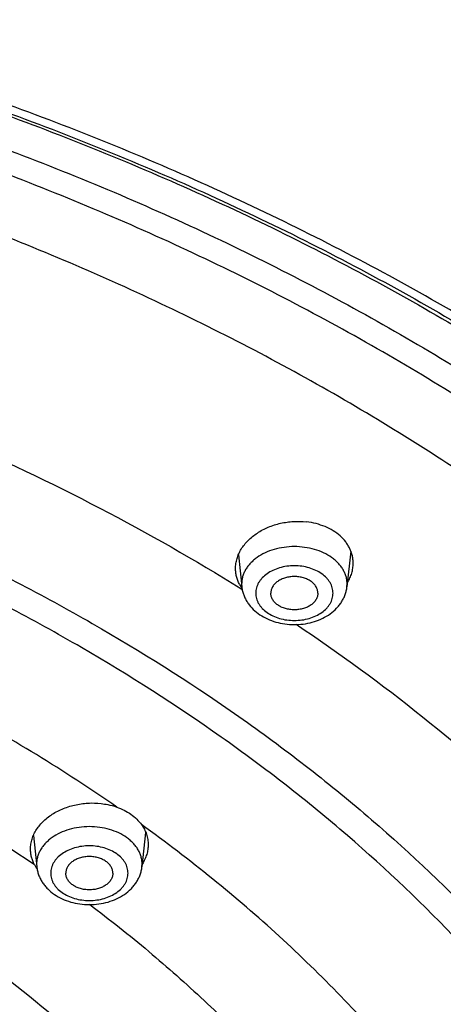
# Model space of a CAD drawing. Units: inches. Extents: x 7.1 to 14.8, y -2.6 to 21.1.
# Drawn here: x 12.2 to 12.6, y 17.1 to 18.1 of the extents above; entities that cross this region are included whole.
import ezdxf

# ---------------------------------------------------------------- set-up
doc = ezdxf.new("R2010")
doc.units = ezdxf.units.IN
doc.header["$LTSCALE"] = 1.21
doc.header["$MEASUREMENT"] = 0
doc.layers.get('0').update_dxf_attribs({"linetype": 'CONTINUOUS'})

msp = doc.modelspace()

# ---------------------------------------------------------------- linework, layer by layer
at = {"color": 7, "linetype": 'CONTINUOUS'}
for p, q in [((12.5165, 17.5399), (12.5125, 17.5021)), ((12.3971, 17.5359), (12.4007, 17.5021)), ((12.1794, 17.2376), (12.1829, 17.2045)), ((12.2985, 17.2411), (12.2947, 17.2045))]:
    msp.add_line(p, q, dxfattribs=at)
at = {"color": 9, "linetype": 'CONTINUOUS'}
for p, q in [((12.3996, 17.5002), (12.4013, 17.4991)), ((12.4006, 17.5051), (12.4007, 17.5021)), ((12.5125, 17.5021), (12.5127, 17.5051)), ((12.1827, 17.2075), (12.1829, 17.2045)), ((12.2947, 17.2045), (12.2948, 17.2075))]:
    msp.add_line(p, q, dxfattribs=at)
at = {"color": 7, "linetype": 'CONTINUOUS'}
for centre, radius, start, end in [((12.4342, 17.5234), 0.0405, 207.7465, 214.9534), ((12.4365, 17.5059), 0.036, 186.0809, 191.95), ((12.2151, 17.225), 0.0392, 207.7006, 212.4128), ((12.2165, 17.2259), 0.0409, 212.4161, 215.5181)]:
    msp.add_arc(centre, radius, start, end, dxfattribs=at)
for points, knots in [([(7.9827, 17.1022), (7.9827, 17.1367), (7.9851, 17.2057), (7.9959, 17.309), (8.0138, 17.4118), (8.0388, 17.5137), (8.0708, 17.6147), (8.1098, 17.7143), (8.1556, 17.8124), (8.2081, 17.9087), (8.2672, 18.0031), (8.3327, 18.0952), (8.4045, 18.1848), (8.4824, 18.2718), (8.5661, 18.3559), (8.6555, 18.437), (8.7504, 18.5148), (8.8505, 18.5893), (8.9556, 18.6601), (9.0655, 18.7271), (9.1798, 18.7903), (9.2984, 18.8493), (9.4208, 18.9042), (9.5469, 18.9548), (9.6763, 19.0009), (9.8088, 19.0424), (9.9439, 19.0793), (10.0814, 19.1114), (10.221, 19.1387), (10.4097, 19.1687), (10.6007, 19.1888), (10.793, 19.1988), (10.9377, 19.2013), (11.0824, 19.1988), (11.2746, 19.1888), (11.4657, 19.1687), (11.6544, 19.1387), (11.794, 19.1114), (11.9315, 19.0793), (12.0666, 19.0424), (12.199, 19.0009), (12.3285, 18.9548), (12.4545, 18.9042), (12.577, 18.8493), (12.6955, 18.7903), (12.8099, 18.7271), (12.9197, 18.6601), (13.0249, 18.5893), (13.125, 18.5148), (13.2199, 18.437), (13.3093, 18.3559), (13.393, 18.2718), (13.4709, 18.1848), (13.5427, 18.0952), (13.6082, 18.0031), (13.6673, 17.9087), (13.7198, 17.8124), (13.7656, 17.7143), (13.8046, 17.6147), (13.8366, 17.5137), (13.8616, 17.4118), (13.8795, 17.309), (13.8903, 17.2057), (13.8927, 17.1367), (13.8927, 17.1022)], [0, 0, 0, 0, 0.01294, 0.02591, 0.038937, 0.052052, 0.065279, 0.078645, 0.092172, 0.10588, 0.119789, 0.133914, 0.148268, 0.162862, 0.177701, 0.192793, 0.208138, 0.223737, 0.239587, 0.255683, 0.272018, 0.288583, 0.305368, 0.32236, 0.339545, 0.356907, 0.37443, 0.392097, 0.409887, 0.427783, 0.463803, 0.481891, 0.5, 0.518109, 0.536197, 0.572217, 0.590113, 0.607904, 0.62557, 0.643093, 0.660455, 0.67764, 0.694632, 0.711417, 0.727982, 0.744317, 0.760413, 0.776263, 0.791862, 0.807207, 0.822299, 0.837138, 0.851732, 0.866086, 0.880211, 0.89412, 0.907828, 0.921355, 0.934721, 0.947948, 0.961063, 0.97409, 0.98706, 1, 1, 1, 1]), ([(8.2917, 16.3435), (8.2917, 16.3741), (8.2938, 16.4355), (8.3034, 16.5272), (8.3193, 16.6185), (8.3416, 16.7091), (8.3701, 16.7988), (8.4048, 16.8874), (8.4457, 16.9747), (8.4925, 17.0604), (8.5452, 17.1444), (8.6037, 17.2265), (8.6678, 17.3065), (8.7374, 17.3841), (8.8122, 17.4591), (8.8922, 17.5315), (8.9771, 17.6011), (9.0667, 17.6676), (9.1608, 17.7309), (9.2592, 17.7908), (9.3616, 17.8473), (9.4678, 17.9002), (9.5775, 17.9493), (9.6905, 17.9945), (9.8065, 18.0358), (9.9655, 18.0856), (10.1287, 18.1267), (10.2949, 18.1592), (10.4642, 18.1861), (10.6785, 18.2085), (10.9377, 18.2175), (11.1968, 18.2085), (11.4112, 18.1861), (11.5805, 18.1592), (11.7467, 18.1267), (11.9098, 18.0856), (12.0688, 18.0358), (12.1849, 17.9945), (12.2979, 17.9493), (12.4076, 17.9002), (12.5138, 17.8473), (12.6162, 17.7908), (12.7146, 17.7309), (12.8087, 17.6676), (12.8983, 17.6011), (12.9832, 17.5315), (13.0632, 17.4591), (13.138, 17.3841), (13.2076, 17.3065), (13.2717, 17.2265), (13.3302, 17.1444), (13.3829, 17.0604), (13.4297, 16.9747), (13.4705, 16.8874), (13.5053, 16.7988), (13.5338, 16.7091), (13.556, 16.6185), (13.572, 16.5272), (13.5816, 16.4355), (13.5837, 16.3741), (13.5837, 16.3435)], [0, 0, 0, 0, 0.012854, 0.025738, 0.038684, 0.05172, 0.064875, 0.078174, 0.091641, 0.105298, 0.119163, 0.133252, 0.147578, 0.162151, 0.176979, 0.192066, 0.207414, 0.223023, 0.238889, 0.255007, 0.27137, 0.287968, 0.30479, 0.321823, 0.339052, 0.356463, 0.391751, 0.409597, 0.42755, 0.463688, 0.5, 0.536312, 0.57245, 0.590403, 0.608249, 0.643537, 0.660948, 0.678177, 0.69521, 0.712032, 0.72863, 0.744993, 0.761111, 0.776977, 0.792586, 0.807934, 0.823021, 0.837849, 0.852422, 0.866748, 0.880837, 0.894702, 0.908359, 0.921826, 0.935125, 0.94828, 0.961316, 0.974262, 0.987146, 1, 1, 1, 1]), ([(8.3097, 16.3629), (8.3097, 16.3931), (8.3118, 16.4534), (8.3212, 16.5437), (8.337, 16.6335), (8.3589, 16.7227), (8.3871, 16.811), (8.4213, 16.8984), (8.4617, 16.9844), (8.5079, 17.069), (8.5601, 17.152), (8.618, 17.233), (8.6814, 17.3121), (8.7503, 17.3888), (8.8245, 17.4631), (8.9039, 17.5348), (8.9881, 17.6037), (9.077, 17.6696), (9.1705, 17.7323), (9.2682, 17.7918), (9.3699, 17.8478), (9.4755, 17.9003), (9.5846, 17.949), (9.6969, 17.9939), (9.8123, 18.0349), (9.9304, 18.0718), (10.0509, 18.1046), (10.215, 18.1429), (10.3822, 18.1724), (10.5514, 18.1931), (10.7226, 18.208), (10.9377, 18.2154), (11.1528, 18.208), (11.324, 18.1931), (11.4932, 18.1724), (11.6604, 18.1429), (11.8245, 18.1046), (11.945, 18.0718), (12.0631, 18.0349), (12.1784, 17.9939), (12.2908, 17.949), (12.3999, 17.9003), (12.5054, 17.8478), (12.6072, 17.7918), (12.7049, 17.7323), (12.7984, 17.6696), (12.8873, 17.6037), (12.9715, 17.5348), (13.0508, 17.4631), (13.125, 17.3888), (13.194, 17.3121), (13.2574, 17.233), (13.3153, 17.152), (13.3674, 17.069), (13.4137, 16.9844), (13.4541, 16.8984), (13.4883, 16.811), (13.5165, 16.7227), (13.5384, 16.6335), (13.5541, 16.5437), (13.5636, 16.4534), (13.5657, 16.3931), (13.5657, 16.3629)], [0, 0, 0, 0, 0.012754, 0.025541, 0.038392, 0.051339, 0.06441, 0.077632, 0.091031, 0.104628, 0.118442, 0.132489, 0.146783, 0.161333, 0.176146, 0.191228, 0.206579, 0.222198, 0.238082, 0.254225, 0.270619, 0.287253, 0.304117, 0.321197, 0.338477, 0.355942, 0.373573, 0.391354, 0.427275, 0.44538, 0.463551, 0.5, 0.536448, 0.55462, 0.572725, 0.608646, 0.626426, 0.644058, 0.661523, 0.678803, 0.695883, 0.712747, 0.729381, 0.745775, 0.761918, 0.777802, 0.793421, 0.808772, 0.823853, 0.838667, 0.853217, 0.867511, 0.881558, 0.895372, 0.908969, 0.922368, 0.93559, 0.948661, 0.961608, 0.974459, 0.987246, 1, 1, 1, 1]), ([(12.3941, 17.5214), (12.3941, 17.5232), (12.3944, 17.5268), (12.3956, 17.532), (12.3975, 17.5372), (12.4001, 17.5422), (12.4035, 17.5469), (12.4089, 17.553), (12.4155, 17.5583), (12.4229, 17.5626), (12.431, 17.5665), (12.4398, 17.5692), (12.4488, 17.5709), (12.458, 17.5718), (12.465, 17.5716), (12.4696, 17.571)], [0, 0, 0, 0, 0.052415, 0.105608, 0.159985, 0.215869, 0.273487, 0.332963, 0.457349, 0.52222, 0.588564, 0.724438, 0.793442, 0.862633, 1, 1, 1, 1]), ([(12.5191, 17.527), (12.5191, 17.5283), (12.519, 17.531), (12.5183, 17.535), (12.5172, 17.5388), (12.5156, 17.5426), (12.5136, 17.5463), (12.5104, 17.551), (12.5053, 17.5564), (12.4978, 17.5619), (12.4892, 17.5662), (12.4797, 17.5694), (12.473, 17.5706), (12.4696, 17.571)], [0, 0, 0, 0, 0.055346, 0.110741, 0.166485, 0.222868, 0.280148, 0.338548, 0.459247, 0.585977, 0.71883, 0.857209, 1, 1, 1, 1]), ([(12.5131, 17.5065), (12.5141, 17.5081), (12.5158, 17.5114), (12.5177, 17.5165), (12.5189, 17.5217), (12.5191, 17.5252), (12.5191, 17.527)], [0, 0, 0, 0, 0.258776, 0.510652, 0.757108, 1, 1, 1, 1]), ([(12.3983, 17.5046), (12.3977, 17.5059), (12.3964, 17.5086), (12.3951, 17.5128), (12.3943, 17.5171), (12.3941, 17.52), (12.3941, 17.5214)], [0, 0, 0, 0, 0.253671, 0.503865, 0.752117, 1, 1, 1, 1]), ([(12.4816, 17.4953), (12.4816, 17.4959), (12.4815, 17.497), (12.4812, 17.4988), (12.4806, 17.5004), (12.4794, 17.5027), (12.4774, 17.5053), (12.4743, 17.5079), (12.4705, 17.5101), (12.4662, 17.5117), (12.4615, 17.5127), (12.4566, 17.5131), (12.4518, 17.5127), (12.4471, 17.5117), (12.4428, 17.5101), (12.4389, 17.5079), (12.4358, 17.5053), (12.4338, 17.5027), (12.4327, 17.5004), (12.4321, 17.4988), (12.4317, 17.497), (12.4316, 17.4959), (12.4316, 17.4953)], [0, 0, 0, 0, 0.025739, 0.051743, 0.078211, 0.105346, 0.162142, 0.222982, 0.287916, 0.356414, 0.427521, 0.5, 0.572479, 0.643586, 0.712084, 0.777018, 0.837858, 0.894654, 0.921789, 0.948257, 0.974261, 1, 1, 1, 1]), ([(12.4013, 17.4985), (12.4016, 17.4971), (12.4024, 17.4943), (12.404, 17.4903), (12.406, 17.4865), (12.4093, 17.4817), (12.4145, 17.4763), (12.4218, 17.4709), (12.4302, 17.4667), (12.4393, 17.4637), (12.4489, 17.462), (12.4587, 17.4617), (12.4685, 17.4626), (12.4779, 17.4648), (12.4868, 17.4683), (12.4947, 17.4731), (12.5005, 17.478), (12.5044, 17.4824), (12.5069, 17.486), (12.509, 17.4898), (12.5107, 17.4938), (12.5119, 17.4979), (12.5124, 17.5007), (12.5125, 17.5021)], [0, 0, 0, 0, 0.029149, 0.058432, 0.087885, 0.11757, 0.1778, 0.239608, 0.303184, 0.36841, 0.434866, 0.501909, 0.568786, 0.634778, 0.699324, 0.762129, 0.823213, 0.853233, 0.882952, 0.912431, 0.941733, 0.970898, 1, 1, 1, 1]), ([(12.4816, 17.4953), (12.4816, 17.4947), (12.4815, 17.4935), (12.4812, 17.4918), (12.4806, 17.4901), (12.4794, 17.4879), (12.4774, 17.4853), (12.4743, 17.4826), (12.4705, 17.4804), (12.4662, 17.4788), (12.4615, 17.4778), (12.4566, 17.4775), (12.4518, 17.4778), (12.4471, 17.4788), (12.4428, 17.4804), (12.4389, 17.4826), (12.4358, 17.4853), (12.4338, 17.4879), (12.4327, 17.4901), (12.4321, 17.4918), (12.4317, 17.4935), (12.4316, 17.4947), (12.4316, 17.4953)], [0, 0, 0, 0, 0.025739, 0.051743, 0.078211, 0.105346, 0.162142, 0.222982, 0.287916, 0.356414, 0.427521, 0.5, 0.572479, 0.643586, 0.712084, 0.777018, 0.837858, 0.894654, 0.921789, 0.948257, 0.974261, 1, 1, 1, 1]), ([(12.1763, 17.2233), (12.1763, 17.2251), (12.1765, 17.2287), (12.1778, 17.234), (12.1798, 17.2392), (12.1826, 17.2443), (12.1862, 17.249), (12.1919, 17.2551), (12.1989, 17.2603), (12.2066, 17.2645), (12.2151, 17.2681), (12.2242, 17.2706), (12.2336, 17.272), (12.2431, 17.2725), (12.2503, 17.272), (12.2549, 17.2712)], [0, 0, 0, 0, 0.051845, 0.104494, 0.158405, 0.21394, 0.271348, 0.330763, 0.455432, 0.520607, 0.587318, 0.723947, 0.793261, 0.862662, 1, 1, 1, 1]), ([(12.2549, 17.2712), (12.256, 17.2711), (12.2604, 17.2703), (12.2647, 17.2691), (12.2678, 17.268)], [0, 0, 0, 0, 0.253784, 1, 1, 1, 1]), ([(12.2678, 17.268), (12.2705, 17.267), (12.2758, 17.2648), (12.283, 17.2605), (12.2892, 17.2554), (12.2926, 17.2514), (12.2941, 17.2494)], [0, 0, 0, 0, 0.266286, 0.521916, 0.766351, 1, 1, 1, 1]), ([(12.2941, 17.2494), (12.2953, 17.2478), (12.2973, 17.2445), (12.2996, 17.2392), (12.301, 17.2336), (12.3013, 17.2299), (12.3013, 17.228)], [0, 0, 0, 0, 0.257397, 0.508243, 0.754844, 1, 1, 1, 1]), ([(12.1804, 17.2068), (12.1797, 17.2081), (12.1785, 17.2107), (12.1772, 17.2148), (12.1764, 17.219), (12.1763, 17.2219), (12.1763, 17.2233)], [0, 0, 0, 0, 0.254046, 0.50443, 0.752509, 1, 1, 1, 1]), ([(12.3013, 17.228), (12.3013, 17.2263), (12.301, 17.2228), (12.2998, 17.2176), (12.2979, 17.2125), (12.2961, 17.2092), (12.2951, 17.2077)], [0, 0, 0, 0, 0.242625, 0.48887, 0.740782, 1, 1, 1, 1]), ([(12.2638, 17.1977), (12.2638, 17.1983), (12.2637, 17.1994), (12.2633, 17.2012), (12.2627, 17.2029), (12.2616, 17.2051), (12.2596, 17.2077), (12.2564, 17.2104), (12.2526, 17.2125), (12.2483, 17.2142), (12.2436, 17.2151), (12.2388, 17.2155), (12.2339, 17.2151), (12.2292, 17.2142), (12.2249, 17.2125), (12.2211, 17.2104), (12.2179, 17.2077), (12.2159, 17.2051), (12.2148, 17.2029), (12.2142, 17.2012), (12.2139, 17.1994), (12.2138, 17.1983), (12.2138, 17.1977)], [0, 0, 0, 0, 0.025739, 0.051743, 0.078211, 0.105346, 0.162142, 0.222982, 0.287916, 0.356414, 0.427521, 0.5, 0.572479, 0.643586, 0.712084, 0.777018, 0.837858, 0.894654, 0.921789, 0.948257, 0.974261, 1, 1, 1, 1]), ([(12.1829, 17.2045), (12.183, 17.2031), (12.1835, 17.2002), (12.1848, 17.196), (12.1865, 17.1919), (12.1887, 17.188), (12.1914, 17.1844), (12.1955, 17.1799), (12.2015, 17.1749), (12.2098, 17.1702), (12.2189, 17.1668), (12.2287, 17.1647), (12.2388, 17.164), (12.2488, 17.1647), (12.2586, 17.1668), (12.2678, 17.1702), (12.2761, 17.1749), (12.2821, 17.1799), (12.2861, 17.1844), (12.2888, 17.188), (12.291, 17.1919), (12.2928, 17.196), (12.294, 17.2002), (12.2945, 17.2031), (12.2947, 17.2045)], [0, 0, 0, 0, 0.029155, 0.058375, 0.087742, 0.117295, 0.147102, 0.177227, 0.238575, 0.301711, 0.366613, 0.432923, 0.500012, 0.5671, 0.633408, 0.698306, 0.761438, 0.822781, 0.852904, 0.882709, 0.912261, 0.941625, 0.970847, 1, 1, 1, 1]), ([(12.2638, 17.1977), (12.2638, 17.1971), (12.2637, 17.1959), (12.2633, 17.1942), (12.2627, 17.1925), (12.2616, 17.1903), (12.2596, 17.1877), (12.2564, 17.185), (12.2526, 17.1828), (12.2483, 17.1812), (12.2436, 17.1802), (12.2388, 17.1799), (12.2339, 17.1802), (12.2292, 17.1812), (12.2249, 17.1828), (12.2211, 17.185), (12.2179, 17.1877), (12.2159, 17.1903), (12.2148, 17.1925), (12.2142, 17.1942), (12.2139, 17.1959), (12.2138, 17.1971), (12.2138, 17.1977)], [0, 0, 0, 0, 0.025739, 0.051743, 0.078211, 0.105346, 0.162142, 0.222982, 0.287916, 0.356414, 0.427521, 0.5, 0.572479, 0.643586, 0.712084, 0.777018, 0.837858, 0.894654, 0.921789, 0.948257, 0.974261, 1, 1, 1, 1])]:
    msp.add_open_spline(points, degree=3, knots=knots, dxfattribs=at)
at = {"color": 9, "linetype": 'CONTINUOUS'}
for points, knots in [([(13.8927, 17.1022), (13.8927, 17.1364), (13.8903, 17.2049), (13.8796, 17.3073), (13.8618, 17.4092), (13.837, 17.5104), (13.8051, 17.6106), (13.7663, 17.7096), (13.7207, 17.8071), (13.6684, 17.9028), (13.6096, 17.9967), (13.5442, 18.0883), (13.4727, 18.1776), (13.395, 18.2642), (13.3114, 18.3481), (13.2221, 18.429), (13.1273, 18.5066), (13.0272, 18.5809), (12.9221, 18.6516), (12.8122, 18.7185), (12.6979, 18.7816), (12.5793, 18.8406), (12.4567, 18.8955), (12.3305, 18.946), (12.2009, 18.9921), (12.0683, 19.0336), (11.933, 19.0705), (11.7953, 19.1026), (11.6556, 19.1299), (11.4665, 19.1599), (11.2752, 19.18), (11.0827, 19.19), (10.9377, 19.1925), (10.7927, 19.19), (10.6002, 19.18), (10.4089, 19.1599), (10.2198, 19.1299), (10.0801, 19.1026), (9.9423, 19.0705), (9.807, 19.0336), (9.6744, 18.9921), (9.5449, 18.946), (9.4187, 18.8955), (9.2961, 18.8406), (9.1775, 18.7816), (9.0632, 18.7185), (8.9533, 18.6516), (8.8482, 18.5809), (8.7481, 18.5066), (8.6533, 18.429), (8.564, 18.3481), (8.4804, 18.2642), (8.4027, 18.1776), (8.3311, 18.0883), (8.2658, 17.9967), (8.207, 17.9028), (8.1547, 17.8071), (8.1091, 17.7096), (8.0703, 17.6106), (8.0384, 17.5104), (8.0136, 17.4092), (7.9958, 17.3073), (7.9851, 17.2049), (7.9827, 17.1364), (7.9827, 17.1022)], [0, 0, 0, 0, 0.012853, 0.025738, 0.038683, 0.051719, 0.064874, 0.078172, 0.091639, 0.105296, 0.11916, 0.133249, 0.147575, 0.162148, 0.176975, 0.192062, 0.20741, 0.223018, 0.238883, 0.255001, 0.271363, 0.287961, 0.304783, 0.321815, 0.339044, 0.356454, 0.374028, 0.391748, 0.409594, 0.427546, 0.463683, 0.481831, 0.5, 0.518169, 0.536317, 0.572454, 0.590406, 0.608252, 0.625972, 0.643546, 0.660956, 0.678185, 0.695217, 0.712039, 0.728637, 0.744999, 0.761117, 0.776982, 0.79259, 0.807938, 0.823025, 0.837852, 0.852425, 0.866751, 0.88084, 0.894704, 0.908361, 0.921828, 0.935126, 0.948281, 0.961317, 0.974262, 0.987147, 1, 1, 1, 1]), ([(13.8927, 16.4809), (13.8927, 16.5151), (13.8903, 16.5836), (13.8796, 16.686), (13.8618, 16.7879), (13.837, 16.8891), (13.8051, 16.9893), (13.7663, 17.0883), (13.7207, 17.1857), (13.6684, 17.2815), (13.6096, 17.3753), (13.5442, 17.467), (13.4727, 17.5563), (13.395, 17.6429), (13.3114, 17.7268), (13.2221, 17.8076), (13.1273, 17.8853), (13.0272, 17.9595), (12.9221, 18.0302), (12.8122, 18.0972), (12.6979, 18.1603), (12.5793, 18.2193), (12.4567, 18.2741), (12.3305, 18.3247), (12.2009, 18.3707), (12.0683, 18.4123), (11.933, 18.4491), (11.7953, 18.4813), (11.6556, 18.5086), (11.4665, 18.5386), (11.2752, 18.5586), (11.0827, 18.5687), (10.9377, 18.5712), (10.7927, 18.5687), (10.6002, 18.5586), (10.4089, 18.5386), (10.2198, 18.5086), (10.0801, 18.4813), (9.9423, 18.4491), (9.807, 18.4123), (9.6744, 18.3707), (9.5449, 18.3247), (9.4187, 18.2741), (9.2961, 18.2193), (9.1775, 18.1603), (9.0632, 18.0972), (8.9533, 18.0302), (8.8482, 17.9595), (8.7481, 17.8853), (8.6533, 17.8076), (8.564, 17.7268), (8.4804, 17.6429), (8.4027, 17.5563), (8.3311, 17.467), (8.2658, 17.3753), (8.207, 17.2815), (8.1547, 17.1857), (8.1091, 17.0883), (8.0703, 16.9893), (8.0384, 16.8891), (8.0136, 16.7879), (7.9958, 16.686), (7.9851, 16.5836), (7.9827, 16.5151), (7.9827, 16.4809)], [0, 0, 0, 0, 0.012853, 0.025738, 0.038683, 0.051719, 0.064874, 0.078172, 0.091639, 0.105296, 0.11916, 0.133249, 0.147575, 0.162148, 0.176975, 0.192062, 0.20741, 0.223018, 0.238883, 0.255001, 0.271363, 0.287961, 0.304783, 0.321815, 0.339044, 0.356454, 0.374028, 0.391748, 0.409594, 0.427546, 0.463683, 0.481831, 0.5, 0.518169, 0.536317, 0.572454, 0.590406, 0.608252, 0.625972, 0.643546, 0.660956, 0.678185, 0.695217, 0.712039, 0.728637, 0.744999, 0.761117, 0.776982, 0.79259, 0.807938, 0.823025, 0.837852, 0.852425, 0.866751, 0.88084, 0.894704, 0.908361, 0.921828, 0.935126, 0.948281, 0.961317, 0.974262, 0.987147, 1, 1, 1, 1]), ([(13.8777, 16.4625), (13.8777, 16.4965), (13.8753, 16.5647), (13.8647, 16.6666), (13.847, 16.768), (13.8222, 16.8687), (13.7905, 16.9684), (13.752, 17.0668), (13.7066, 17.1638), (13.6546, 17.2591), (13.596, 17.3524), (13.531, 17.4436), (13.4598, 17.5324), (13.3825, 17.6187), (13.2993, 17.7021), (13.2105, 17.7825), (13.1161, 17.8598), (13.0166, 17.9337), (12.912, 18.004), (12.8027, 18.0706), (12.6889, 18.1334), (12.5709, 18.1921), (12.449, 18.2467), (12.3234, 18.2969), (12.1945, 18.3428), (12.0626, 18.3841), (11.928, 18.4208), (11.791, 18.4528), (11.6519, 18.48), (11.4638, 18.5098), (11.2735, 18.5297), (11.0819, 18.5397), (10.9377, 18.5422), (10.7935, 18.5397), (10.6019, 18.5297), (10.4116, 18.5098), (10.2235, 18.48), (10.0844, 18.4528), (9.9474, 18.4208), (9.8128, 18.3841), (9.6809, 18.3428), (9.552, 18.2969), (9.4264, 18.2467), (9.3045, 18.1921), (9.1865, 18.1334), (9.0727, 18.0706), (8.9634, 18.004), (8.8588, 17.9337), (8.7592, 17.8598), (8.6649, 17.7825), (8.5761, 17.7021), (8.4929, 17.6187), (8.4156, 17.5324), (8.3444, 17.4436), (8.2794, 17.3524), (8.2208, 17.2591), (8.1688, 17.1638), (8.1234, 17.0668), (8.0848, 16.9684), (8.0532, 16.8687), (8.0284, 16.768), (8.0107, 16.6666), (8.0001, 16.5647), (7.9977, 16.4965), (7.9977, 16.4625)], [0, 0, 0, 0, 0.012853, 0.025738, 0.038683, 0.051719, 0.064874, 0.078172, 0.091639, 0.105296, 0.11916, 0.133249, 0.147575, 0.162148, 0.176975, 0.192062, 0.20741, 0.223018, 0.238883, 0.255001, 0.271363, 0.287961, 0.304783, 0.321815, 0.339044, 0.356454, 0.374028, 0.391748, 0.409594, 0.427546, 0.463683, 0.481831, 0.5, 0.518169, 0.536317, 0.572454, 0.590406, 0.608252, 0.625972, 0.643546, 0.660956, 0.678185, 0.695217, 0.712039, 0.728637, 0.744999, 0.761117, 0.776982, 0.79259, 0.807938, 0.823025, 0.837852, 0.852425, 0.866751, 0.88084, 0.894704, 0.908361, 0.921828, 0.935126, 0.948281, 0.961317, 0.974262, 0.987147, 1, 1, 1, 1]), ([(13.5918, 16.3458), (13.5918, 16.3765), (13.5897, 16.438), (13.5801, 16.53), (13.5641, 16.6216), (13.5418, 16.7125), (13.5131, 16.8025), (13.4783, 16.8913), (13.4374, 16.9789), (13.3904, 17.0649), (13.3375, 17.1492), (13.2789, 17.2315), (13.2146, 17.3117), (13.1448, 17.3895), (13.0697, 17.4649), (12.9895, 17.5375), (12.9043, 17.6072), (12.8144, 17.6739), (12.7201, 17.7374), (12.6214, 17.7976), (12.5186, 17.8542), (12.4121, 17.9072), (12.302, 17.9565), (12.1887, 18.0018), (12.0723, 18.0432), (11.9532, 18.0805), (11.8317, 18.1137), (11.6662, 18.1523), (11.4977, 18.1821), (11.3271, 18.203), (11.1545, 18.218), (10.9377, 18.2255), (10.7208, 18.218), (10.5483, 18.203), (10.3777, 18.1821), (10.2091, 18.1523), (10.0437, 18.1137), (9.9222, 18.0805), (9.8031, 18.0432), (9.6867, 18.0018), (9.5733, 17.9565), (9.4633, 17.9072), (9.3567, 17.8542), (9.254, 17.7976), (9.1553, 17.7374), (9.0609, 17.6739), (8.9711, 17.6072), (8.8859, 17.5375), (8.8057, 17.4649), (8.7306, 17.3895), (8.6608, 17.3117), (8.5965, 17.2315), (8.5379, 17.1492), (8.485, 17.0649), (8.438, 16.9789), (8.3971, 16.8913), (8.3622, 16.8025), (8.3336, 16.7125), (8.3113, 16.6216), (8.2953, 16.53), (8.2857, 16.438), (8.2836, 16.3765), (8.2836, 16.3458)], [0, 0, 0, 0, 0.012854, 0.025738, 0.038684, 0.05172, 0.064874, 0.078173, 0.09164, 0.105297, 0.119162, 0.13325, 0.147576, 0.162149, 0.176977, 0.192064, 0.207412, 0.22302, 0.238886, 0.255004, 0.271367, 0.287964, 0.304786, 0.321819, 0.339048, 0.356458, 0.374032, 0.391752, 0.427545, 0.445584, 0.463688, 0.5, 0.536312, 0.554416, 0.572455, 0.608248, 0.625968, 0.643542, 0.660952, 0.678181, 0.695214, 0.712036, 0.728633, 0.744996, 0.761114, 0.77698, 0.792588, 0.807936, 0.823023, 0.837851, 0.852424, 0.86675, 0.880838, 0.894703, 0.90836, 0.921827, 0.935126, 0.94828, 0.961316, 0.974262, 0.987146, 1, 1, 1, 1]), ([(8.356, 16.3555), (8.356, 16.3853), (8.3581, 16.4452), (8.3674, 16.5347), (8.383, 16.6237), (8.4047, 16.7122), (8.4325, 16.7997), (8.4664, 16.8861), (8.5062, 16.9713), (8.5519, 17.055), (8.6033, 17.1369), (8.6604, 17.217), (8.723, 17.295), (8.7908, 17.3707), (8.8639, 17.444), (8.9419, 17.5146), (9.0247, 17.5825), (9.1121, 17.6474), (9.204, 17.7091), (9.3, 17.7676), (9.3999, 17.8227), (9.5035, 17.8743), (9.6106, 17.9222), (9.7208, 17.9663), (9.834, 18.0066), (9.9892, 18.0552), (10.1483, 18.0954), (10.3105, 18.1271), (10.4757, 18.1533), (10.6848, 18.1752), (10.9377, 18.1839), (11.1905, 18.1752), (11.3997, 18.1533), (11.5649, 18.1271), (11.7271, 18.0954), (11.8862, 18.0552), (12.0414, 18.0066), (12.1546, 17.9663), (12.2648, 17.9222), (12.3719, 17.8743), (12.4755, 17.8227), (12.5754, 17.7676), (12.6714, 17.7091), (12.7632, 17.6474), (12.8507, 17.5825), (12.9335, 17.5146), (13.0115, 17.444), (13.0846, 17.3707), (13.1524, 17.295), (13.215, 17.217), (13.272, 17.1369), (13.3235, 17.055), (13.3692, 16.9713), (13.409, 16.8861), (13.4429, 16.7997), (13.4707, 16.7122), (13.4924, 16.6237), (13.508, 16.5347), (13.5173, 16.4452), (13.5194, 16.3853), (13.5194, 16.3555)], [0, 0, 0, 0, 0.012854, 0.025738, 0.038684, 0.05172, 0.064875, 0.078174, 0.091641, 0.105298, 0.119163, 0.133252, 0.147578, 0.162151, 0.176979, 0.192066, 0.207414, 0.223023, 0.238889, 0.255007, 0.27137, 0.287968, 0.30479, 0.321823, 0.339052, 0.356463, 0.391751, 0.409597, 0.42755, 0.463688, 0.5, 0.536312, 0.57245, 0.590403, 0.608249, 0.643537, 0.660948, 0.678177, 0.69521, 0.712032, 0.72863, 0.744993, 0.761111, 0.776977, 0.792586, 0.807934, 0.823021, 0.837849, 0.852422, 0.866748, 0.880837, 0.894702, 0.908359, 0.921826, 0.935125, 0.94828, 0.961316, 0.974262, 0.987146, 1, 1, 1, 1]), ([(13.4899, 16.353), (13.4899, 16.3825), (13.4878, 16.4417), (13.4786, 16.5302), (13.4632, 16.6182), (13.4417, 16.7056), (13.4142, 16.7922), (13.3807, 16.8776), (13.3413, 16.9618), (13.2962, 17.0445), (13.2453, 17.1256), (13.1889, 17.2047), (13.1271, 17.2818), (13.06, 17.3567), (12.9878, 17.4291), (12.9106, 17.4989), (12.8288, 17.566), (12.7423, 17.6301), (12.6516, 17.6912), (12.5567, 17.749), (12.4579, 17.8035), (12.3555, 17.8545), (12.2496, 17.9018), (12.1406, 17.9454), (12.0287, 17.9852), (11.8754, 18.0333), (11.718, 18.073), (11.5577, 18.1043), (11.3944, 18.1303), (11.1876, 18.1519), (10.9377, 18.1606), (10.6877, 18.1519), (10.481, 18.1303), (10.3177, 18.1043), (10.1574, 18.073), (10, 18.0333), (9.8467, 17.9852), (9.7348, 17.9454), (9.6258, 17.9018), (9.5199, 17.8545), (9.4175, 17.8035), (9.3187, 17.749), (9.2238, 17.6912), (9.133, 17.6301), (9.0466, 17.566), (8.9647, 17.4989), (8.8876, 17.4291), (8.8154, 17.3567), (8.7483, 17.2818), (8.6865, 17.2047), (8.6301, 17.1256), (8.5792, 17.0445), (8.5341, 16.9618), (8.4947, 16.8776), (8.4612, 16.7922), (8.4337, 16.7056), (8.4122, 16.6182), (8.3968, 16.5302), (8.3876, 16.4417), (8.3855, 16.3825), (8.3855, 16.353)], [0, 0, 0, 0, 0.012854, 0.025738, 0.038684, 0.05172, 0.064875, 0.078174, 0.091641, 0.105298, 0.119163, 0.133252, 0.147578, 0.162151, 0.176979, 0.192066, 0.207414, 0.223023, 0.238889, 0.255007, 0.27137, 0.287968, 0.30479, 0.321823, 0.339052, 0.356463, 0.391751, 0.409597, 0.42755, 0.463688, 0.5, 0.536312, 0.57245, 0.590403, 0.608249, 0.643537, 0.660948, 0.678177, 0.69521, 0.712032, 0.72863, 0.744993, 0.761111, 0.776977, 0.792586, 0.807934, 0.823021, 0.837849, 0.852422, 0.866748, 0.880837, 0.894702, 0.908359, 0.921826, 0.935125, 0.94828, 0.961316, 0.974262, 0.987146, 1, 1, 1, 1]), ([(13.4161, 16.3457), (13.4161, 16.3744), (13.4141, 16.4318), (13.4051, 16.5178), (13.3902, 16.6033), (13.3694, 16.6881), (13.3426, 16.7722), (13.3101, 16.8552), (13.2719, 16.9369), (13.228, 17.0172), (13.1786, 17.0959), (13.1239, 17.1728), (13.0638, 17.2477), (12.9987, 17.3204), (12.9285, 17.3907), (12.8278, 17.4819), (12.7186, 17.5668), (12.602, 17.6452), (12.5099, 17.7014), (12.414, 17.7543), (12.3145, 17.8038), (12.2117, 17.8498), (12.1059, 17.8921), (11.9972, 17.9308), (11.8483, 17.9774), (11.6955, 18.016), (11.5398, 18.0464), (11.3812, 18.0716), (11.1804, 18.0926), (10.9377, 18.101), (10.695, 18.0926), (10.4942, 18.0716), (10.3356, 18.0464), (10.1799, 18.016), (10.0271, 17.9774), (9.8782, 17.9308), (9.7695, 17.8921), (9.6637, 17.8498), (9.5609, 17.8038), (9.4614, 17.7543), (9.3655, 17.7014), (9.2733, 17.6452), (9.1568, 17.5668), (9.0476, 17.4819), (8.9468, 17.3907), (8.8767, 17.3204), (8.8116, 17.2477), (8.7515, 17.1728), (8.6968, 17.0959), (8.6474, 17.0172), (8.6035, 16.9369), (8.5653, 16.8552), (8.5328, 16.7722), (8.506, 16.6881), (8.4852, 16.6033), (8.4703, 16.5178), (8.4613, 16.4318), (8.4593, 16.3744), (8.4593, 16.3457)], [0, 0, 0, 0, 0.012854, 0.025739, 0.038685, 0.051721, 0.064876, 0.078176, 0.091643, 0.1053, 0.119165, 0.133254, 0.147581, 0.162154, 0.176982, 0.19207, 0.223018, 0.238884, 0.255003, 0.271366, 0.287964, 0.304786, 0.321819, 0.339049, 0.35646, 0.391749, 0.409595, 0.427549, 0.463687, 0.5, 0.536313, 0.572451, 0.590405, 0.608251, 0.64354, 0.660951, 0.678181, 0.695214, 0.712036, 0.728634, 0.744997, 0.761116, 0.776982, 0.80793, 0.823018, 0.837846, 0.852419, 0.866746, 0.880835, 0.8947, 0.908357, 0.921824, 0.935124, 0.948279, 0.961315, 0.974261, 0.987146, 1, 1, 1, 1]), ([(8.8666, 16.3254), (8.8666, 16.3494), (8.8682, 16.3974), (8.8757, 16.4692), (8.8882, 16.5406), (8.9056, 16.6115), (8.9279, 16.6818), (8.9551, 16.7511), (8.9871, 16.8195), (9.0237, 16.8866), (9.065, 16.9523), (9.1108, 17.0166), (9.161, 17.0791), (9.2342, 17.1608), (9.3152, 17.2378), (9.403, 17.3098), (9.4973, 17.3797), (9.5979, 17.444), (9.704, 17.5025), (9.8156, 17.558), (9.9319, 17.6072), (10.0523, 17.65), (10.1767, 17.689), (10.3369, 17.7294), (10.5339, 17.7642), (10.7348, 17.7852), (10.9377, 17.7923), (11.1405, 17.7852), (11.3414, 17.7642), (11.5385, 17.7294), (11.6986, 17.689), (11.8231, 17.65), (11.9434, 17.6072), (12.0598, 17.558), (12.1714, 17.5025), (12.2774, 17.444), (12.3781, 17.3797), (12.4723, 17.3098), (12.5602, 17.2378), (12.6412, 17.1608), (12.7144, 17.0791), (12.7646, 17.0166), (12.8104, 16.9523), (12.8517, 16.8866), (12.8883, 16.8195), (12.9203, 16.7511), (12.9474, 16.6818), (12.9698, 16.6115), (12.9872, 16.5406), (12.9997, 16.4692), (13.0072, 16.3974), (13.0088, 16.3494), (13.0088, 16.3254)], [0, 0, 0, 0, 0.012854, 0.02574, 0.038686, 0.051724, 0.064879, 0.078179, 0.091647, 0.105305, 0.11917, 0.13326, 0.147587, 0.162161, 0.192068, 0.207417, 0.223027, 0.255005, 0.271368, 0.287967, 0.321817, 0.339048, 0.35646, 0.39175, 0.427546, 0.463686, 0.5, 0.536314, 0.572454, 0.60825, 0.64354, 0.660952, 0.678183, 0.712033, 0.728632, 0.744995, 0.776973, 0.792583, 0.807932, 0.837839, 0.852413, 0.86674, 0.88083, 0.894695, 0.908353, 0.921821, 0.935121, 0.948276, 0.961314, 0.97426, 0.987146, 1, 1, 1, 1]), ([(12.9757, 16.3234), (12.9757, 16.347), (12.974, 16.3942), (12.9667, 16.4649), (12.9544, 16.5352), (12.9372, 16.605), (12.9153, 16.6741), (12.8885, 16.7423), (12.8571, 16.8096), (12.821, 16.8756), (12.7804, 16.9403), (12.7354, 17.0035), (12.686, 17.0651), (12.6139, 17.1455), (12.5342, 17.2212), (12.4478, 17.292), (12.355, 17.3608), (12.256, 17.4241), (12.1516, 17.4817), (12.0419, 17.5363), (11.9273, 17.5847), (11.8089, 17.6268), (11.6865, 17.6652), (11.5289, 17.7049), (11.335, 17.7392), (11.1373, 17.7599), (10.9377, 17.7668), (10.7381, 17.7599), (10.5404, 17.7392), (10.3465, 17.7049), (10.1889, 17.6652), (10.0665, 17.6268), (9.948, 17.5847), (9.8335, 17.5363), (9.7238, 17.4817), (9.6194, 17.4241), (9.5204, 17.3608), (9.4276, 17.292), (9.3412, 17.2212), (9.2614, 17.1455), (9.1894, 17.0651), (9.14, 17.0035), (9.095, 16.9403), (9.0544, 16.8756), (9.0183, 16.8096), (8.9869, 16.7423), (8.9601, 16.6741), (8.9381, 16.605), (8.921, 16.5352), (8.9087, 16.4649), (8.9013, 16.3942), (8.8997, 16.347), (8.8997, 16.3234)], [0, 0, 0, 0, 0.012854, 0.02574, 0.038686, 0.051724, 0.064879, 0.078179, 0.091647, 0.105305, 0.11917, 0.13326, 0.147587, 0.162161, 0.192068, 0.207417, 0.223027, 0.255005, 0.271368, 0.287967, 0.321817, 0.339048, 0.35646, 0.39175, 0.427546, 0.463686, 0.5, 0.536314, 0.572454, 0.60825, 0.64354, 0.660952, 0.678183, 0.712033, 0.728632, 0.744995, 0.776973, 0.792583, 0.807932, 0.837839, 0.852413, 0.86674, 0.88083, 0.894695, 0.908353, 0.921821, 0.935121, 0.948276, 0.961314, 0.97426, 0.987146, 1, 1, 1, 1]), ([(12.0903, 17.6615), (12.1444, 17.6382), (12.2496, 17.5882), (12.3509, 17.5306), (12.3996, 17.5002)], [0, 0, 0, 0, 0.506305, 1, 1, 1, 1]), ([(12.5127, 17.5051), (12.5127, 17.5064), (12.5125, 17.509), (12.5117, 17.5129), (12.5103, 17.5167), (12.5084, 17.5203), (12.5061, 17.5239), (12.5032, 17.5272), (12.4999, 17.5303), (12.4949, 17.5342), (12.4877, 17.5384), (12.478, 17.542), (12.4675, 17.5442), (12.4566, 17.545), (12.4457, 17.5442), (12.4352, 17.542), (12.4255, 17.5384), (12.4183, 17.5342), (12.4133, 17.5303), (12.41, 17.5272), (12.4072, 17.5239), (12.4048, 17.5203), (12.4029, 17.5167), (12.4016, 17.5129), (12.4008, 17.509), (12.4006, 17.5064), (12.4006, 17.5051)], [0, 0, 0, 0, 0.025736, 0.051726, 0.078182, 0.105311, 0.133272, 0.16218, 0.192105, 0.223074, 0.287986, 0.356462, 0.427545, 0.5, 0.572455, 0.643538, 0.712014, 0.776926, 0.807895, 0.83782, 0.866728, 0.894689, 0.921818, 0.948274, 0.974264, 1, 1, 1, 1]), ([(12.4977, 17.4953), (12.4977, 17.4962), (12.4976, 17.4982), (12.497, 17.501), (12.496, 17.5038), (12.4946, 17.5065), (12.4929, 17.509), (12.4901, 17.5124), (12.4857, 17.5161), (12.4794, 17.5197), (12.4723, 17.5223), (12.4646, 17.524), (12.4566, 17.5245), (12.4486, 17.524), (12.4409, 17.5223), (12.4338, 17.5197), (12.4276, 17.5161), (12.4232, 17.5124), (12.4204, 17.509), (12.4186, 17.5065), (12.4173, 17.5038), (12.4163, 17.501), (12.4157, 17.4982), (12.4155, 17.4962), (12.4155, 17.4953)], [0, 0, 0, 0, 0.025739, 0.051734, 0.078194, 0.105327, 0.133292, 0.162204, 0.223033, 0.287955, 0.356441, 0.427534, 0.5, 0.572466, 0.643559, 0.712045, 0.776967, 0.837796, 0.866708, 0.894673, 0.921806, 0.948266, 0.974261, 1, 1, 1, 1]), ([(12.4155, 17.4953), (12.4155, 17.4943), (12.4157, 17.4924), (12.4163, 17.4896), (12.4173, 17.4868), (12.4186, 17.4841), (12.4204, 17.4815), (12.4232, 17.4782), (12.4276, 17.4745), (12.4338, 17.4709), (12.4409, 17.4682), (12.4486, 17.4666), (12.4566, 17.4661), (12.4646, 17.4666), (12.4723, 17.4682), (12.4794, 17.4709), (12.4857, 17.4745), (12.4901, 17.4782), (12.4929, 17.4815), (12.4946, 17.4841), (12.496, 17.4868), (12.497, 17.4896), (12.4976, 17.4924), (12.4977, 17.4943), (12.4977, 17.4953)], [0, 0, 0, 0, 0.025739, 0.051734, 0.078194, 0.105327, 0.133292, 0.162204, 0.223033, 0.287955, 0.356441, 0.427534, 0.5, 0.572466, 0.643559, 0.712045, 0.776967, 0.837796, 0.866708, 0.894673, 0.921806, 0.948266, 0.974261, 1, 1, 1, 1]), ([(9.2944, 16.3023), (9.2944, 16.3213), (9.2957, 16.3594), (9.3016, 16.4164), (9.3115, 16.4731), (9.3254, 16.5293), (9.3431, 16.5851), (9.3646, 16.6401), (9.39, 16.6943), (9.4191, 16.7476), (9.4518, 16.7997), (9.4881, 16.8507), (9.5279, 16.9003), (9.5711, 16.9485), (9.6176, 16.9952), (9.6844, 17.0556), (9.7568, 17.112), (9.8341, 17.1639), (9.9162, 17.214), (10.025, 17.2709), (10.1634, 17.3294), (10.3092, 17.378), (10.461, 17.4163), (10.6173, 17.4439), (10.7767, 17.4606), (10.9377, 17.4662), (11.0986, 17.4606), (11.258, 17.4439), (11.4144, 17.4163), (11.5662, 17.378), (11.712, 17.3294), (11.8503, 17.2709), (11.9592, 17.214), (12.0413, 17.1639), (12.1185, 17.112), (12.191, 17.0556), (12.2577, 16.9952), (12.3042, 16.9485), (12.3474, 16.9003), (12.3872, 16.8507), (12.4236, 16.7997), (12.4563, 16.7476), (12.4854, 16.6943), (12.5108, 16.6401), (12.5323, 16.5851), (12.55, 16.5293), (12.5639, 16.4731), (12.5738, 16.4164), (12.5797, 16.3594), (12.581, 16.3213), (12.581, 16.3023)], [0, 0, 0, 0, 0.012854, 0.02574, 0.038687, 0.051724, 0.06488, 0.07818, 0.091648, 0.105306, 0.119171, 0.133261, 0.147588, 0.162163, 0.176992, 0.19208, 0.22303, 0.238897, 0.255016, 0.287972, 0.321822, 0.356458, 0.391749, 0.427545, 0.463685, 0.5, 0.536315, 0.572455, 0.608251, 0.643542, 0.678178, 0.712028, 0.744984, 0.761103, 0.77697, 0.80792, 0.823008, 0.837837, 0.852412, 0.866739, 0.880829, 0.894694, 0.908352, 0.92182, 0.93512, 0.948276, 0.961313, 0.97426, 0.987146, 1, 1, 1, 1]), ([(12.2678, 17.268), (12.212, 17.3067), (12.124, 17.3604), (12.0007, 17.4232), (11.9364, 17.4519), (11.9037, 17.4656)], [0, 0, 0, 0, 0.490961, 0.743363, 1, 1, 1, 1]), ([(12.4585, 17.4622), (12.5046, 17.4313), (12.593, 17.3668), (12.6756, 17.2949), (12.7145, 17.2578)], [0, 0, 0, 0, 0.50753, 1, 1, 1, 1]), ([(12.5478, 16.3007), (12.5478, 16.3194), (12.5465, 16.3567), (12.5407, 16.4125), (12.531, 16.468), (12.5175, 16.5232), (12.5001, 16.5778), (12.479, 16.6317), (12.4541, 16.6848), (12.4256, 16.737), (12.3936, 16.7881), (12.358, 16.8381), (12.319, 16.8867), (12.2766, 16.9339), (12.2311, 16.9796), (12.1656, 17.0388), (12.0947, 17.094), (12.019, 17.145), (11.9386, 17.194), (11.8319, 17.2497), (11.6963, 17.307), (11.5535, 17.3547), (11.4048, 17.3922), (11.2516, 17.4193), (11.0954, 17.4356), (10.9377, 17.4411), (10.78, 17.4356), (10.6238, 17.4193), (10.4706, 17.3922), (10.3219, 17.3547), (10.1791, 17.307), (10.0435, 17.2497), (9.9368, 17.194), (9.8564, 17.145), (9.7807, 17.094), (9.7097, 17.0388), (9.6443, 16.9796), (9.5988, 16.9339), (9.5564, 16.8867), (9.5174, 16.8381), (9.4818, 16.7881), (9.4498, 16.737), (9.4213, 16.6848), (9.3964, 16.6317), (9.3753, 16.5778), (9.3579, 16.5232), (9.3444, 16.468), (9.3347, 16.4125), (9.3289, 16.3567), (9.3276, 16.3194), (9.3276, 16.3007)], [0, 0, 0, 0, 0.012854, 0.02574, 0.038687, 0.051724, 0.06488, 0.07818, 0.091648, 0.105306, 0.119171, 0.133261, 0.147588, 0.162163, 0.176992, 0.19208, 0.22303, 0.238897, 0.255016, 0.287972, 0.321822, 0.356458, 0.391749, 0.427545, 0.463685, 0.5, 0.536315, 0.572455, 0.608251, 0.643542, 0.678178, 0.712028, 0.744984, 0.761103, 0.77697, 0.80792, 0.823008, 0.837837, 0.852412, 0.866739, 0.880829, 0.894694, 0.908352, 0.92182, 0.93512, 0.948276, 0.961313, 0.97426, 0.987146, 1, 1, 1, 1]), ([(11.8774, 17.3741), (11.9312, 17.3506), (12.035, 17.2996), (12.1336, 17.239), (12.1804, 17.2068)], [0, 0, 0, 0, 0.508073, 1, 1, 1, 1]), ([(12.2948, 17.2075), (12.2948, 17.2088), (12.2946, 17.2114), (12.2938, 17.2153), (12.2925, 17.2191), (12.2906, 17.2227), (12.2882, 17.2263), (12.2854, 17.2296), (12.2821, 17.2327), (12.2771, 17.2366), (12.2699, 17.2408), (12.2602, 17.2444), (12.2497, 17.2466), (12.2388, 17.2474), (12.2279, 17.2466), (12.2174, 17.2444), (12.2077, 17.2408), (12.2005, 17.2366), (12.1954, 17.2327), (12.1922, 17.2296), (12.1893, 17.2263), (12.1869, 17.2227), (12.1851, 17.2191), (12.1837, 17.2153), (12.1829, 17.2114), (12.1827, 17.2088), (12.1827, 17.2075)], [0, 0, 0, 0, 0.025736, 0.051726, 0.078182, 0.105311, 0.133272, 0.16218, 0.192105, 0.223074, 0.287986, 0.356462, 0.427545, 0.5, 0.572455, 0.643538, 0.712014, 0.776926, 0.807895, 0.83782, 0.866728, 0.894689, 0.921818, 0.948274, 0.974264, 1, 1, 1, 1]), ([(12.5662, 17.0006), (12.5469, 17.0233), (12.5063, 17.068), (12.4407, 17.1317), (12.3699, 17.1926), (12.3199, 17.2308), (12.2941, 17.2494)], [0, 0, 0, 0, 0.242326, 0.489718, 0.742272, 1, 1, 1, 1]), ([(12.2799, 17.1977), (12.2799, 17.1986), (12.2797, 17.2006), (12.2791, 17.2034), (12.2781, 17.2062), (12.2768, 17.2089), (12.275, 17.2115), (12.2722, 17.2148), (12.2678, 17.2185), (12.2616, 17.2221), (12.2545, 17.2247), (12.2468, 17.2264), (12.2388, 17.2269), (12.2308, 17.2264), (12.2231, 17.2247), (12.216, 17.2221), (12.2097, 17.2185), (12.2053, 17.2148), (12.2025, 17.2115), (12.2008, 17.2089), (12.1994, 17.2062), (12.1984, 17.2034), (12.1978, 17.2006), (12.1977, 17.1986), (12.1977, 17.1977)], [0, 0, 0, 0, 0.025739, 0.051734, 0.078194, 0.105327, 0.133292, 0.162204, 0.223033, 0.287955, 0.356441, 0.427534, 0.5, 0.572466, 0.643559, 0.712045, 0.776967, 0.837796, 0.866708, 0.894673, 0.921806, 0.948266, 0.974261, 1, 1, 1, 1]), ([(12.1977, 17.1977), (12.1977, 17.1967), (12.1978, 17.1948), (12.1984, 17.192), (12.1994, 17.1892), (12.2008, 17.1865), (12.2025, 17.1839), (12.2053, 17.1806), (12.2097, 17.1769), (12.216, 17.1733), (12.2231, 17.1706), (12.2308, 17.169), (12.2388, 17.1685), (12.2468, 17.169), (12.2545, 17.1706), (12.2616, 17.1733), (12.2678, 17.1769), (12.2722, 17.1806), (12.275, 17.1839), (12.2768, 17.1865), (12.2781, 17.1892), (12.2791, 17.192), (12.2797, 17.1948), (12.2799, 17.1967), (12.2799, 17.1977)], [0, 0, 0, 0, 0.025739, 0.051734, 0.078194, 0.105327, 0.133292, 0.162204, 0.223033, 0.287955, 0.356441, 0.427534, 0.5, 0.572466, 0.643559, 0.712045, 0.776967, 0.837796, 0.866708, 0.894673, 0.921806, 0.948266, 0.974261, 1, 1, 1, 1]), ([(12.239, 17.1646), (12.2603, 17.1485), (12.3019, 17.1155), (12.3609, 17.0631), (12.416, 17.0087), (12.4502, 16.9707), (12.4666, 16.9514)], [0, 0, 0, 0, 0.257023, 0.50933, 0.756963, 1, 1, 1, 1])]:
    msp.add_open_spline(points, degree=3, knots=knots, dxfattribs=at)

doc.saveas('drawing.dxf')
